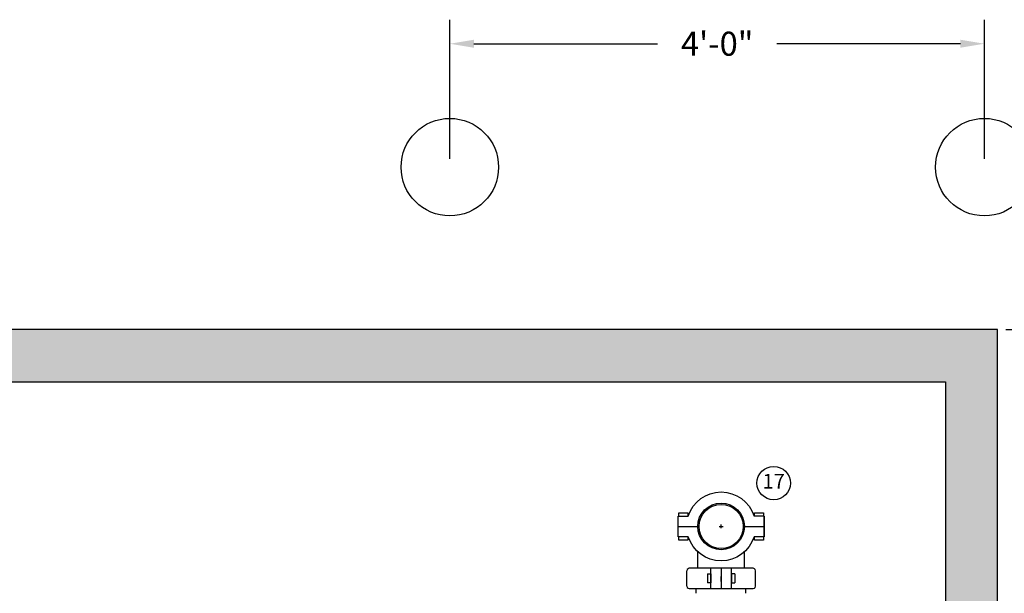
# Model space of a CAD drawing. Units: feet. Extents: x 117.5 to 135.7, y 113.6 to 138.5.
# Drawn here: x 124 to 131.4, y 121.5 to 125.8 of the extents above; entities that cross this region are included whole.
import ezdxf
from ezdxf.enums import TextEntityAlignment as Align

# ---------------------------------------------------------------- set-up
doc = ezdxf.new("R2010")
doc.units = ezdxf.units.FT
doc.header["$LTSCALE"] = 0.5
doc.header["$MEASUREMENT"] = 0
doc.header["$PDMODE"] = 3
doc.layers.get('Defpoints').update_dxf_attribs({"linetype": 'CONTINUOUS'})
for name, color, linetype, lineweight in [('Concrete', 7, 'CONTINUOUS', 30), ('Concrete Text', 7, 'CONTINUOUS', 25), ('Hatch', 8, 'CONTINUOUS', 0), ('Sheets', 7, 'CONTINUOUS', 25), ('Steel', 8, 'CONTINUOUS', 30), ('Steel Text', 7, 'CONTINUOUS', 25), ('Water Main', 5, 'CONTINUOUS', 25)]:
    doc.layers.add(name, color=color, linetype=linetype, lineweight=lineweight)
doc.styles.add('SIMPLEX', font='SIMPLEX.SHX')
doc.dimstyles.get("Standard").update_dxf_attribs({"dimtxt": 0.18, "dimasz": 0.18, "dimexe": 0.18, "dimexo": 0.0625, "dimgap": 0.09, "dimtad": 0, "dimtih": 1, "dimtoh": 1, "dimzin": 0, "dimdsep": 46, "dimtxsty": 'SIMPLEX', "dimcen": 0.09, "dimclrd": 256, "dimclre": 256, "dimclrt": 256, "dimadec": 0, "dimazin": 0, "dimtfac": 1, "dimtofl": 0, "dimtmove": 0, "dimatfit": 3, "dimfxl": 1, "dimtolj": 1, "dimtzin": 0, "dimlwd": -1, "dimlwe": -1, "dimarcsym": 0})

# ---------------------------------------------------------------- blocks, each defined once
blk = doc.blocks.new('*D9')
at = {"layer": 'Defpoints', "color": 0, "transparency": 16777216}
for p in [(131.2648, 125.5941), (127.2648, 124.6704), (131.2648, 124.6704)]:
    blk.add_point(p, dxfattribs=at)
at = {"layer": 'Steel Text', "transparency": 16777216}
for p, q in [((127.2648, 124.7329), (127.2648, 125.7741)), ((131.2648, 124.7329), (131.2648, 125.7741)), ((127.4448, 125.5941), (128.819, 125.5941)), ((131.0848, 125.5941), (129.7105, 125.5941))]:
    blk.add_line(p, q, dxfattribs=at)
for points in [[(127.4448, 125.6241), (127.4448, 125.5641), (127.2648, 125.5941)], [(131.0848, 125.6241), (131.0848, 125.5641), (131.2648, 125.5941)]]:
    blk.add_solid(points, dxfattribs=at)
at = {"layer": 'Steel Text', "transparency": 16777216, "insert": (129.2648, 125.5941), "char_height": 0.18, "attachment_point": 5, "style": 'SIMPLEX'}
blk.add_mtext('\\A1;4\'-0"', dxfattribs=at)
blk = doc.blocks.new('*D12')
at = {"layer": 'Concrete Text', "transparency": 16777216}
for p, q in [((131.4248, 123.4544), (135.5427, 123.4544)), ((135.3627, 123.2744), (135.3627, 120.4547)), ((135.3627, 117.2407), (135.3627, 120.0604)), ((131.4248, 117.0607), (135.5427, 117.0607))]:
    blk.add_line(p, q, dxfattribs=at)
for points in [[(135.3327, 123.2744), (135.3927, 123.2744), (135.3627, 123.4544)], [(135.3327, 117.2407), (135.3927, 117.2407), (135.3627, 117.0607)]]:
    blk.add_solid(points, dxfattribs=at)
at = {"layer": 'Defpoints', "color": 0, "transparency": 16777216}
for p in [(131.3623, 123.4544), (135.3627, 123.4544), (131.3623, 117.0607)]:
    blk.add_point(p, dxfattribs=at)
at = {"layer": 'Concrete Text', "transparency": 16777216, "insert": (135.3627, 120.2575), "char_height": 0.18, "attachment_point": 5, "style": 'SIMPLEX'}
blk.add_mtext('\\A1;27\'-4"', dxfattribs=at)

msp = doc.modelspace()

# ---------------------------------------------------------------- hatches: boundary and pattern name
at = {"layer": 'Hatch'}
h = msp.add_hatch(dxfattribs=at)
h.set_pattern_fill('AR-CONC', color=256, scale=0.05)
h.set_pattern_definition([(50, (0, 0), (0.3586301, -0.03137607), [0.0375, -0.4125]), (355, (0, 0), (-0.0693757, 0.3760961), [0.03, -0.33]), (100.45144, (0.0299, -0.0026), (0.2892544, 0.34472), [0.0318701, -0.35057106]), (46.1842, (0, 0.1), (0.5336207, -0.0827596), [0.05625, -0.61875]), (96.63564, (0.04447, 0.0931), (0.467331, 0.4870593), [0.0478052, -0.5258569]), (351.18416, (0, 0.1), (0.467331, 0.4870593), [0.045, -0.495]), (21, (0.05, 0.075), (0.29845353, -0.20130945), [0.0375, -0.4125]), (326, (0.05, 0.075), (0.1216577, 0.362575), [0.03, -0.33]), (71.45144, (0.07487, 0.05822), (0.4201112, 0.1612656), [0.0318701, -0.35057106]), (37.5, (0, 0), (0.00607993, 0.16644693), [0, -0.326, 0, -0.335, 0, -0.33125]), (7.5, (0, 0), (0.13153477, 0.19720586), [0, -0.191, 0, -0.3185, 0, -0.12625]), (327.5, (-0.1115, 0), (0.26691122, -0.01127744), [0, -0.125, 0, -0.39, 0, -0.5175]), (317.5, (-0.1615, 0), (0.29159308, 0.0500525), [0, -0.1625, 0, -0.259, 0, -0.3675])])
h.paths.add_polyline_path([(119.7439, 120.0712), (119.3546, 120.0712), (119.3546, 117.0607), (131.3623, 117.0607), (131.3623, 118.7612), (130.973, 118.7612), (130.973, 117.4498), (119.7439, 117.4498)])
h.paths.add_polyline_path([(119.7439, 123.0635), (130.973, 123.0635), (130.973, 120.4407), (131.3623, 120.4407), (131.3623, 123.4544), (119.3546, 123.4544), (119.3546, 120.4422), (119.7439, 120.4422)])
h.paths.add_polyline_path([(131.3623, 120.0697), (130.973, 120.0697), (130.973, 118.9949), (131.3623, 118.9949)], flags=17)

# ---------------------------------------------------------------- linework, layer by layer
at = {"layer": 'Concrete'}
msp.add_lwpolyline([(131.3623, 120.4407), (131.3623, 123.4544), (119.3546, 123.4544), (119.3546, 120.4422), (119.7439, 120.4422), (119.7439, 123.0635), (130.973, 123.0635), (130.973, 120.4407)], close=True, dxfattribs=at)
at = {"layer": 'Sheets'}
msp.add_circle((129.6882, 122.3054), 0.125, dxfattribs=at)
at = {"layer": 'Steel'}
for centre in [(127.2648, 124.6704), (131.2648, 124.6704)]:
    msp.add_circle(centre, 0.3647, dxfattribs=at)
at = {"layer": 'Water Main'}
msp.add_lwpolyline([(129.5409, 121.9032, -0.732701), (129.0493, 121.9032), (128.973, 121.9034), (128.973, 122.059), (129.0493, 122.059, -0.73298), (129.5409, 122.059)], format="xyb", dxfattribs=at)
for points in [[(128.979, 122.0591), (128.979, 122.0834), (129.0462, 122.0834), (129.0462, 122.0591)], [(129.5439, 122.0591), (129.5439, 122.0834), (129.6111, 122.0834), (129.6111, 122.0591)], [(129.6172, 121.9033), (129.6172, 122.0591), (129.5424, 122.0591)], [(129.6172, 122.059), (129.6172, 121.9034)], [(128.9729, 121.9811), (129.1302, 121.9811)], [(129.2813, 121.981), (129.3103, 121.981)], [(129.295, 121.9673), (129.295, 121.9963)], [(129.2951, 121.981), (129.2951, 121.9826)], [(129.4615, 121.9811), (129.6172, 121.9811)], [(129.0462, 121.9032), (129.0462, 121.8788), (128.979, 121.8788), (128.979, 121.9032)], [(129.6172, 121.9032), (129.5424, 121.9032)], [(129.6111, 121.9032), (129.6111, 121.8788), (129.5439, 121.8788), (129.5439, 121.9032)], [(129.1195, 121.6696), (129.1195, 121.7918)], [(129.4706, 121.6696), (129.4706, 121.7918)], [(129.037, 121.5338), (129.037, 121.6498)], [(129.0569, 121.6681), (129.0477, 121.6649), (129.0416, 121.6588), (129.0386, 121.6498)], [(129.5348, 121.6696), (129.0569, 121.6696)], [(129.2173, 121.514), (129.2173, 121.6698)], [(129.2951, 121.6698), (129.2951, 121.5139)], [(129.373, 121.514), (129.373, 121.6698)], [(129.5531, 121.6498), (129.55, 121.6588), (129.5439, 121.6649), (129.5347, 121.6681)], [(129.5531, 121.5338), (129.5531, 121.6498)], [(129.1928, 121.6253), (129.1928, 121.5581)], [(129.1929, 121.6255), (129.2173, 121.6255), (129.2173, 121.5583), (129.1929, 121.5583)], [(129.2951, 121.569), (129.2951, 121.6071), (129.2951, 121.569), (129.2951, 121.6071)], [(129.2951, 121.5917), (129.2951, 121.5933)], [(129.373, 121.6255), (129.373, 121.5583), (129.3974, 121.5583)], [(129.3974, 121.6255), (129.373, 121.6255)], [(129.3974, 121.6253), (129.3974, 121.5581)], [(129.0387, 121.5339), (129.0417, 121.5247), (129.0478, 121.5186), (129.057, 121.5157)], [(129.5348, 121.5138), (129.0569, 121.5138)], [(129.1089, 121.4805), (129.1089, 121.514)], [(129.4799, 121.4805), (129.4799, 121.514)], [(129.5348, 121.5157), (129.544, 121.5186), (129.5501, 121.5247), (129.5532, 121.5339)]]:
    msp.add_lwpolyline(points, dxfattribs=at)
for centre, radius in [((129.2946, 121.9813), 0.1746), ((129.2951, 121.9811), 0.1649)]:
    msp.add_circle(centre, radius, dxfattribs=at)

# ---------------------------------------------------------------- texts
at = {"layer": 'Sheets', "style": 'SIMPLEX'}
msp.add_text('17', height=0.11, dxfattribs=at).set_placement((129.6882, 122.3054), align=Align.MIDDLE)

# ---------------------------------------------------------------- dimensions: what is measured, and where the dimension line sits
at = {"layer": 'Concrete Text'}
dim = msp.add_linear_dim(base=(135.3627, 123.4544), p1=(131.3623, 117.0607), p2=(131.3623, 123.4544), angle=90, text='27\'-4"', dimstyle='Standard', dxfattribs=at)
dim.commit()
dim.dimension.update_dxf_attribs({"geometry": '*D12', "text_midpoint": (135.3627, 120.2575)})
at = {"layer": 'Steel Text'}
dim = msp.add_linear_dim(base=(131.2648, 125.5941), p1=(127.2648, 124.6704), p2=(131.2648, 124.6704), text='4\'-0"', dimstyle='Standard', dxfattribs=at)
dim.commit()
dim.dimension.update_dxf_attribs({"geometry": '*D9', "text_midpoint": (129.2648, 125.5941)})

doc.saveas('drawing.dxf')
